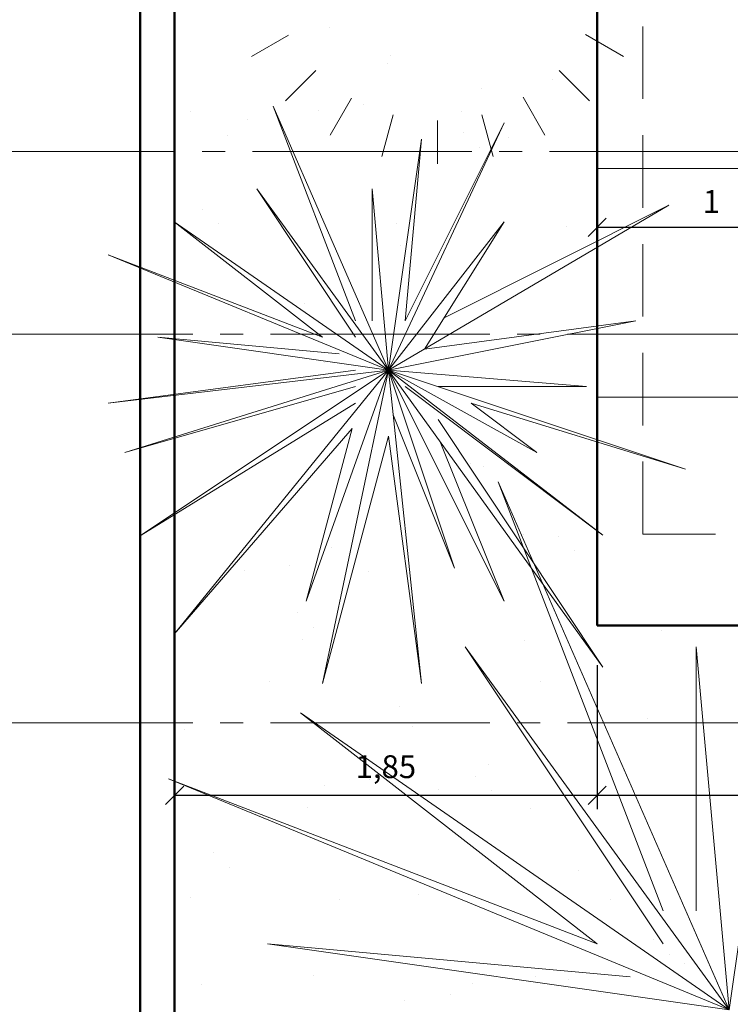
# Model space of a CAD drawing. Units: millimetres. Extents: x -415 to 0, y 25 to 58.
# Drawn here: x -347 to -344, y 37 to 41 of the extents above; entities that cross this region are included whole.
import ezdxf

# ---------------------------------------------------------------- set-up
doc = ezdxf.new("R2010")
doc.units = ezdxf.units.MM
doc.linetypes.add('ACAD_ISO04W100', pattern=[30, 24, -3, 0, -3])
doc.linetypes.add('HIDDEN2', pattern=[4.7625, 3.175, -1.5875])
doc.layers.add('MATRIZ', color=7, linetype='Continuous')
doc.layers.add('TECHO', color=7, linetype='Continuous')
doc.styles.get("Standard").update_dxf_attribs({"font": 'times.ttf'})
doc.dimstyles.new('ISO-25', dxfattribs={"dimtxt": 0.1, "dimasz": 0.08, "dimexe": 0.061, "dimexo": 0.173, "dimgap": 0.05, "dimtad": 1, "dimdec": 3, "dimtxsty": 'Standard', "dimblk": 'OBLIQUE', "dimcen": 0.1, "dimadec": 0, "dimazin": 0, "dimtfac": 1, "dimtdec": 3, "dimtmove": 0, "dimatfit": 3, "dimfxl": 0.1, "dimarcsym": 0})

# ---------------------------------------------------------------- blocks, each defined once
blk = doc.blocks.new('_Oblique')
at = {"color": 0, "linetype": 'ByBlock', "lineweight": -2}
blk.add_line((-0.5, -0.5), (0.5, 0.5), dxfattribs=at)
blk = doc.blocks.new('*D285')
at = {"color": 0, "lineweight": -2, "transparency": 16777216}
for p, q in [((-343.0987, 40.2683), (-343.0987, 40.1236)), ((-344.0987, 40.1846), (-343.0987, 40.1846)), ((-344.0987, 40.0233), (-344.0987, 40.1236))]:
    blk.add_line(p, q, dxfattribs=at)
at = {"layer": 'Defpoints', "color": 0, "lineweight": 25, "transparency": 16777216}
for p in [(-343.0987, 40.4413), (-344.0987, 40.1963), (-343.0987, 40.1846)]:
    blk.add_point(p, dxfattribs=at)
at = {"color": 0, "lineweight": -2, "transparency": 16777216, "xscale": 0.08, "yscale": 0.08, "zscale": 0.08, "rotation": 180}
blk.add_blockref('_Oblique', (-344.0987, 40.1846), dxfattribs=at)
at = {"color": 0, "lineweight": -2, "transparency": 16777216, "xscale": 0.08, "yscale": 0.08, "zscale": 0.08}
blk.add_blockref('_Oblique', (-343.0987, 40.1846), dxfattribs=at)
at = {"color": 0, "lineweight": 25, "transparency": 16777216, "insert": (-343.5987, 40.2846), "char_height": 0.1, "attachment_point": 5}
blk.add_mtext('1', dxfattribs=at)
blk = doc.blocks.new('*D298')
at = {"color": 0, "lineweight": -2, "transparency": 16777216}
for p, q in [((-344.0987, 38.2683), (-344.0987, 37.6375)), ((-345.9487, 37.7905), (-345.9487, 37.7595)), ((-345.9487, 37.6985), (-344.0987, 37.6985))]:
    blk.add_line(p, q, dxfattribs=at)
at = {"layer": 'Defpoints', "color": 0, "lineweight": 25, "transparency": 16777216}
for p in [(-344.0987, 38.4413), (-344.0987, 37.6985), (-345.9487, 37.6175)]:
    blk.add_point(p, dxfattribs=at)
at = {"color": 0, "lineweight": -2, "transparency": 16777216, "xscale": 0.08, "yscale": 0.08, "zscale": 0.08, "rotation": 180}
blk.add_blockref('_Oblique', (-345.9487, 37.6985), dxfattribs=at)
at = {"color": 0, "lineweight": -2, "transparency": 16777216, "xscale": 0.08, "yscale": 0.08, "zscale": 0.08}
blk.add_blockref('_Oblique', (-344.0987, 37.6985), dxfattribs=at)
at = {"color": 0, "lineweight": 25, "transparency": 16777216, "insert": (-345.0237, 37.8108), "char_height": 0.1, "attachment_point": 5}
blk.add_mtext('1,85', dxfattribs=at)
blk = doc.blocks.new('*D299')
at = {"color": 0, "lineweight": -2, "transparency": 16777216}
for p, q in [((-344.0987, 38.2683), (-344.0987, 37.6375)), ((-340.8487, 37.8715), (-340.8487, 37.7595)), ((-344.0987, 37.6985), (-340.8487, 37.6985))]:
    blk.add_line(p, q, dxfattribs=at)
at = {"layer": 'Defpoints', "color": 0, "lineweight": 25, "transparency": 16777216}
for p in [(-344.0987, 38.4413), (-340.8487, 37.6985), (-340.8487, 37.6985)]:
    blk.add_point(p, dxfattribs=at)
at = {"color": 0, "lineweight": -2, "transparency": 16777216, "xscale": 0.08, "yscale": 0.08, "zscale": 0.08, "rotation": 180}
blk.add_blockref('_Oblique', (-344.0987, 37.6985), dxfattribs=at)
at = {"color": 0, "lineweight": -2, "transparency": 16777216, "xscale": 0.08, "yscale": 0.08, "zscale": 0.08}
blk.add_blockref('_Oblique', (-340.8487, 37.6985), dxfattribs=at)
at = {"color": 0, "lineweight": 25, "transparency": 16777216, "insert": (-342.4737, 37.8108), "char_height": 0.1, "attachment_point": 5}
blk.add_mtext('3,25', dxfattribs=at)
blk = doc.blocks.new('*D335')
at = {"color": 0, "lineweight": -2, "transparency": 16777216}
for p, q in [((-346.0361, 55.6413), (-347.5249, 55.6413)), ((-347.4639, 30.6413), (-347.4639, 55.6413)), ((-347.3566, 30.6413), (-347.4029, 30.6413))]:
    blk.add_line(p, q, dxfattribs=at)
at = {"layer": 'Defpoints', "color": 0, "lineweight": 25, "transparency": 16777216}
for p in [(-347.4639, 55.6413), (-345.8631, 55.6413), (-347.5296, 30.6413)]:
    blk.add_point(p, dxfattribs=at)
at = {"color": 0, "lineweight": -2, "transparency": 16777216, "xscale": 0.08, "yscale": 0.08, "zscale": 0.08}
for p, rotation in [((-347.4639, 55.6413), 90), ((-347.4639, 30.6413), 270)]:
    blk.add_blockref('_Oblique', p, dxfattribs=dict(at, rotation=rotation))
at = {"color": 0, "lineweight": 25, "transparency": 16777216, "insert": (-347.5648, 43.1413), "char_height": 0.1, "attachment_point": 5, "rotation": 90}
blk.add_mtext('25', dxfattribs=at)

msp = doc.modelspace()

# ---------------------------------------------------------------- linework, layer by layer
at = {"color": 4, "lineweight": 50, "ltscale": 0.05}
for p, q in [((-346.0987, 30.6413), (-346.0987, 55.6413)), ((-345.9487, 30.6413), (-345.9487, 55.6413)), ((-344.0987, 38.4413), (-344.0987, 45.4413)), ((-340.8487, 38.4413), (-344.0987, 38.4413))]:
    msp.add_line(p, q, dxfattribs=at)
at = {"lineweight": 25}
for p, q in [((-345.2692, 41.0605), (-345.2692, 41.0605)), ((-345.0146, 40.9021), (-345.0146, 40.9021)), ((-345.0025, 40.935), (-345.0025, 40.935)), ((-344.2951, 40.8308), (-344.2951, 40.8308)), ((-344.6049, 40.7901), (-344.6049, 40.7901)), ((-345.8773, 40.6899), (-345.8773, 40.6899)), ((-345.3207, 40.6958), (-345.3207, 40.6958)), ((-345.1224, 40.7219), (-345.1224, 40.7219)), ((-344.6908, 40.692), (-344.6908, 40.692)), ((-345.6304, 40.655), (-345.6304, 40.655)), ((-344.6831, 40.5984), (-344.6831, 40.5984)), ((-345.7167, 40.5875), (-345.7167, 40.5875)), ((-344.5302, 40.5897), (-344.5302, 40.5897)), ((-344.4873, 40.5778), (-344.4873, 40.5778)), ((-344.6129, 40.534), (-344.6129, 40.534)), ((-345.8284, 40.264), (-345.8284, 40.264)), ((-345.7582, 40.1996), (-345.7582, 40.1996)), ((-344.9785, 40.2009), (-344.9785, 40.2009)), ((-344.2337, 40.1865), (-344.2337, 40.1865)), ((-344.9615, 40.1065), (-344.9615, 40.1065)), ((-344.2666, 38.8328), (-344.2666, 38.8328)), ((-344.1964, 38.7685), (-344.1964, 38.7685)), ((-345.6437, 38.6804), (-345.6437, 38.6804)), ((-345.412, 38.4985), (-345.412, 38.4985)), ((-345.3417, 38.4341), (-345.3417, 38.4341)), ((-343.8172, 38.421), (-343.8172, 38.421)), ((-345.3899, 38.3801), (-345.3899, 38.3801)), ((-344.4153, 38.3755), (-344.4153, 38.3755)), ((-345.5326, 38.1962), (-345.5326, 38.1962)), ((-344.3461, 38.1983), (-344.3461, 38.1983)), ((-344.9625, 38.0866), (-344.9625, 38.0866)), ((-343.8774, 38.0356), (-343.8774, 38.0356)), ((-345.9038, 37.9858), (-345.9038, 37.9858)), ((-344.9064, 37.9986), (-344.9064, 37.9986)), ((-344.9542, 37.8277), (-344.9542, 37.8277)), ((-344.5766, 37.8344), (-344.5766, 37.8344)), ((-345.0941, 37.7663), (-345.0941, 37.7663)), ((-344.631, 37.7829), (-344.631, 37.7829)), ((-345.2924, 37.7402), (-345.2924, 37.7402)), ((-344.7936, 37.7253), (-344.7936, 37.7253)), ((-344.5608, 37.7185), (-344.5608, 37.7185)), ((-345.6022, 37.6994), (-345.6022, 37.6994)), ((-345.3659, 37.646), (-345.3659, 37.646)), ((-344.3913, 37.6413), (-344.3913, 37.6413)), ((-345.7764, 37.4485), (-345.7764, 37.4485)), ((-345.7062, 37.3841), (-345.7062, 37.3841)), ((-345.8798, 37.2517), (-345.8798, 37.2517)), ((-345.2249, 37.2421), (-345.2249, 37.2421)), ((-344.8824, 37.2644), (-344.8824, 37.2644)), ((-345.3269, 37.0366), (-345.3269, 37.0366)), ((-345.3419, 36.9119), (-345.3419, 36.9119)), ((-344.3673, 36.9072), (-344.3673, 36.9072)), ((-344.2253, 36.8942), (-344.2253, 36.8942)), ((-345.833, 36.8715), (-345.833, 36.8715)), ((-344.6465, 36.8736), (-344.6465, 36.8736)), ((-344.7428, 36.826), (-344.7428, 36.826)), ((-344.9411, 36.7999), (-344.9411, 36.7999))]:
    msp.add_line(p, q, dxfattribs=at)
at = {"color": 3, "lineweight": 9}
for p, q in [((-344.1491, 41.0285), (-343.9827, 40.9324)), ((-344.1491, 41.0285), (-343.9827, 40.9324)), ((-345.4501, 41.026), (-345.6122, 40.9324)), ((-345.4501, 41.026), (-345.6122, 40.9324)), ((-345.4627, 40.7375), (-345.3297, 40.8706)), ((-345.4627, 40.7375), (-345.3297, 40.8706)), ((-344.1322, 40.7375), (-344.2653, 40.8706)), ((-344.1322, 40.7375), (-344.2653, 40.8706)), ((-345.1743, 40.7501), (-345.2679, 40.588)), ((-345.1743, 40.7501), (-345.2679, 40.588)), ((-344.4232, 40.7544), (-344.3271, 40.588)), ((-344.4232, 40.7544), (-344.3271, 40.588)), ((-344.9919, 40.6772), (-345.041, 40.494)), ((-344.9919, 40.6772), (-345.041, 40.494)), ((-344.7975, 40.6521), (-344.7975, 40.462)), ((-344.7975, 40.6521), (-344.7975, 40.462)), ((-344.6031, 40.6774), (-344.554, 40.494)), ((-344.6031, 40.6774), (-344.554, 40.494))]:
    msp.add_line(p, q, dxfattribs=at)
at = {"color": 61, "lineweight": 0}
for p, q in [((-345.5171, 40.7143), (-345.1562, 39.7758)), ((-345.0118, 39.5593), (-345.5171, 40.7143)), ((-345.0118, 39.5593), (-344.5065, 40.6421)), ((-344.9396, 39.7758), (-344.5065, 40.6421)), ((-345.0118, 39.5593), (-344.8675, 40.5699)), ((-344.8675, 40.5699), (-344.9396, 39.7758)), ((-345.5893, 40.3533), (-345.1562, 39.7036)), ((-345.0118, 39.5593), (-345.5893, 40.3533)), ((-345.0118, 39.5593), (-345.084, 40.3533)), ((-345.084, 40.3533), (-345.084, 39.7758)), ((-345.0118, 39.5593), (-343.7846, 40.2811)), ((-343.7846, 40.2811), (-344.769, 39.7889)), ((-345.3006, 39.7036), (-345.9503, 40.2089)), ((-345.0118, 39.5593), (-345.9503, 40.2089)), ((-345.0118, 39.5593), (-344.5065, 40.2089)), ((-344.5065, 40.2089), (-344.8549, 39.6516)), ((-346.239, 40.0646), (-345.3006, 39.7036)), ((-345.0118, 39.5593), (-346.239, 40.0646)), ((-345.379, 39.8522), (-345.379, 39.8522)), ((-345.0118, 39.5593), (-343.929, 39.7758)), ((-343.929, 39.7758), (-344.8549, 39.6516)), ((-346.0225, 39.7036), (-345.2284, 39.6314)), ((-345.0118, 39.5593), (-346.0225, 39.7036)), ((-345.2908, 39.595), (-345.2908, 39.595)), ((-346.239, 39.4149), (-345.1562, 39.5593)), ((-345.0118, 39.5593), (-346.239, 39.4149)), ((-345.0118, 39.5593), (-346.1668, 39.1983)), ((-345.0118, 39.5593), (-346.0946, 38.8374)), ((-345.0118, 39.5593), (-345.9503, 38.4043)), ((-345.0118, 39.5593), (-345.3728, 38.5486)), ((-345.0118, 39.5593), (-345.3006, 38.1877)), ((-345.0118, 39.5593), (-344.8675, 38.1877)), ((-345.0118, 39.5593), (-344.7231, 38.693)), ((-345.0118, 39.5593), (-344.0734, 38.8374)), ((-345.0118, 39.5593), (-344.5065, 38.5486)), ((-345.0118, 39.5593), (-344.0734, 38.2599)), ((-345.0118, 39.5593), (-344.3621, 39.1983)), ((-345.0118, 39.5593), (-343.7125, 39.1261)), ((-345.0118, 39.5593), (-344.1456, 39.4871)), ((-346.1668, 39.1983), (-345.1562, 39.4871)), ((-344.9773, 39.4841), (-344.9773, 39.4841)), ((-344.0734, 38.8374), (-344.9396, 39.4871)), ((-344.1456, 39.4871), (-344.7953, 39.4871)), ((-346.0946, 38.8374), (-345.1562, 39.4149)), ((-344.3621, 39.1983), (-344.6509, 39.4149)), ((-343.7125, 39.1261), (-344.6509, 39.4149)), ((-344.7231, 38.693), (-344.9912, 39.3633)), ((-345.9503, 38.4043), (-345.1715, 39.3035)), ((-345.3728, 38.5486), (-345.1715, 39.3035)), ((-344.0734, 38.2599), (-344.7953, 39.3427)), ((-345.0118, 39.2705), (-345.3006, 38.1877)), ((-344.8675, 38.1877), (-345.0118, 39.2705)), ((-344.5065, 38.5486), (-344.7853, 39.2456)), ((-344.6538, 39.1524), (-344.6538, 39.1524)), ((-344.5981, 39.1366), (-344.5981, 39.1366)), ((-344.4393, 39.1096), (-344.4393, 39.1096)), ((-344.5317, 39.07), (-343.8098, 37.1932)), ((-343.5211, 36.76), (-344.5317, 39.07)), ((-344.4198, 38.8415), (-344.4198, 38.8415)), ((-345.2619, 38.7818), (-345.2619, 38.7818)), ((-344.9279, 38.7746), (-344.9279, 38.7746)), ((-343.5211, 36.76), (-343.2323, 38.7813)), ((-345.4454, 38.7065), (-345.4454, 38.7065)), ((-345.1013, 38.6794), (-345.1013, 38.6794)), ((-344.6761, 38.3482), (-343.8098, 37.0488)), ((-343.5211, 36.76), (-344.6761, 38.3482)), ((-343.5211, 36.76), (-343.6655, 38.3482)), ((-343.6655, 38.3482), (-343.6655, 37.1932)), ((-344.0986, 37.0488), (-345.398, 38.0594)), ((-343.5211, 36.76), (-345.398, 38.0594)), ((-345.9755, 37.7707), (-344.0986, 37.0488)), ((-343.5211, 36.76), (-345.9755, 37.7707)), ((-344.1816, 37.371), (-344.1816, 37.371)), ((-344.0384, 37.2443), (-344.0384, 37.2443)), ((-343.8501, 37.0673), (-343.8501, 37.0673)), ((-345.5423, 37.0488), (-343.9542, 36.9044)), ((-343.5211, 36.76), (-345.5423, 37.0488)), ((-343.7799, 37.003), (-343.7799, 37.003)), ((-343.7173, 36.9611), (-343.7173, 36.9611)), ((-344.0791, 36.8315), (-344.0791, 36.8315))]:
    msp.add_line(p, q, dxfattribs=at)
at = {"color": 121, "lineweight": 5}
for p, q in [((-343.0987, 40.4413), (-344.0987, 40.4413)), ((-343.0987, 39.4413), (-344.0987, 39.4413))]:
    msp.add_line(p, q, dxfattribs=at)
at = {"layer": 'MATRIZ', "color": 61, "linetype": 'ACAD_ISO04W100', "lineweight": 5, "ltscale": 0.04}
for p, q in [((-329.0475, 40.5163), (-346.8286, 40.5163)), ((-346.8286, 39.7163), (-329.0475, 39.7163)), ((-346.8286, 38.0163), (-329.0475, 38.0163))]:
    msp.add_line(p, q, dxfattribs=at)
at = {"layer": 'TECHO', "color": 30, "linetype": 'HIDDEN2', "lineweight": 9, "ltscale": 0.1}
for q in [(-343.8987, 53.4413), (-340.8487, 38.8413)]:
    msp.add_line((-343.8987, 38.8413), q, dxfattribs=at)

# ---------------------------------------------------------------- dimensions: what is measured, and where the dimension line sits
at = {"color": 6, "lineweight": 25}
dim = msp.add_linear_dim(base=(-347.4639, 55.6413), p1=(-347.5296, 30.6413), p2=(-345.8631, 55.6413), angle=90, dimstyle='ISO-25', dxfattribs=at)
dim.commit()
dim.dimension.update_dxf_attribs({"geometry": '*D335', "text_midpoint": (-347.5648, 43.1413)})
for base, p1, p2, picture, middle in [((-343.0987, 40.1846), (-344.0987, 40.1963), (-343.0987, 40.4413), '*D285', (-343.5987, 40.2846)), ((-344.0987, 37.6985), (-345.9487, 37.6175), (-344.0987, 38.4413), '*D298', (-345.0237, 37.8108))]:
    dim = msp.add_linear_dim(base=base, p1=p1, p2=p2, dimstyle='ISO-25', dxfattribs=at)
    dim.commit()
    dim.dimension.update_dxf_attribs({"geometry": picture, "text_midpoint": middle})
dim = msp.add_linear_dim(base=(-340.8487, 37.6985), p1=(-344.0987, 38.4413), p2=(-340.8487, 37.6985), dimstyle='ISO-25', override={"dimtmove": 1}, dxfattribs=at)
dim.commit()
dim.dimension.update_dxf_attribs({"geometry": '*D299', "text_midpoint": (-342.4737, 37.8108)})

doc.saveas('drawing.dxf')
